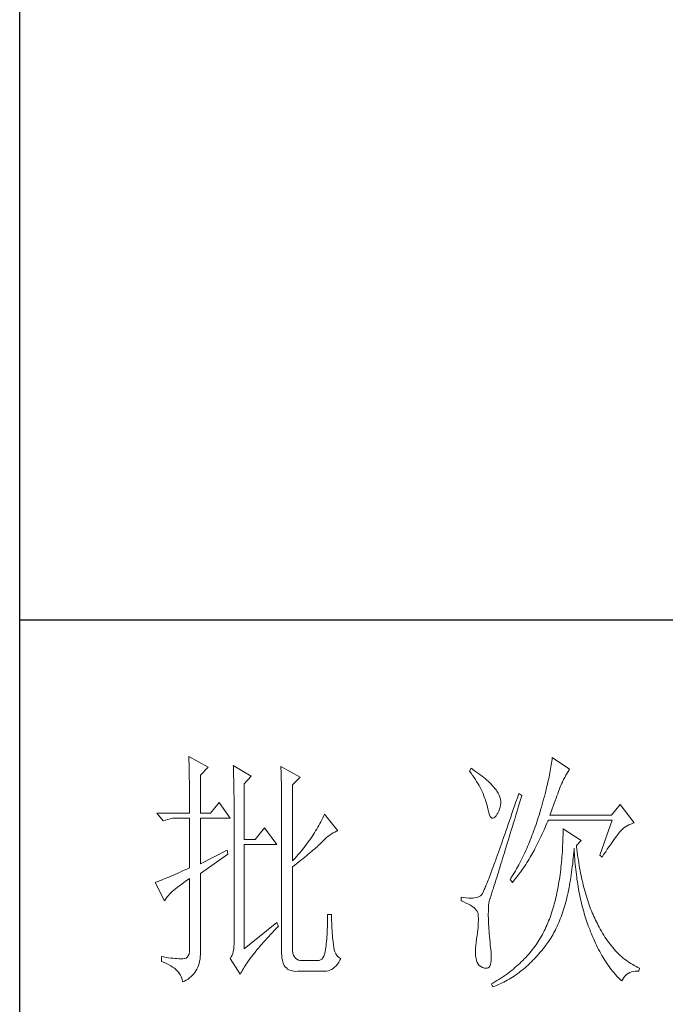
# Model space of a CAD drawing. Units: inches. Extents: x 6998 to 11074, y 23468 to 26321.
# Drawn here: x 10696 to 10824, y 25086 to 25281 of the extents above; entities that cross this region are included whole.
import ezdxf

# ---------------------------------------------------------------- set-up
doc = ezdxf.new("R2010")
doc.units = ezdxf.units.IN
doc.header["$LTSCALE"] = 0.3
doc.header["$MEASUREMENT"] = 0
doc.layers.add('轮廓线', color=7, linetype='Continuous', lineweight=25)

# ---------------------------------------------------------------- blocks, each defined once
blk = doc.blocks.new('文字')
at = {"layer": '轮廓线', "color": 7, "lineweight": 0}
for p, q in [((3753.76, 1676.59), (3753.77, 1676.17)), ((3757.65, 1674.45), (3753.76, 1676.59)), ((3753.77, 1676.17), (3753.78, 1675.74)), ((3826.17, 1676.04), (3826.12, 1675.68)), ((3826.21, 1676.39), (3826.17, 1676.04)), ((3829.63, 1674.06), (3826.21, 1676.39)), ((3753.78, 1675.74), (3753.8, 1675.31)), ((3753.8, 1675.31), (3753.81, 1674.88)), ((3753.81, 1674.88), (3753.82, 1674.43)), ((3753.82, 1674.43), (3753.83, 1673.98)), ((3756.09, 1672.89), (3757.65, 1674.45)), ((3762.62, 1674.84), (3762.64, 1674.39)), ((3766.2, 1672.7), (3762.62, 1674.84)), ((3762.64, 1674.39), (3762.65, 1673.93)), ((3772.1, 1674.64), (3772.13, 1674.16)), ((3775.99, 1672.5), (3772.1, 1674.64)), ((3772.13, 1674.16), (3772.15, 1673.68)), ((3810.04, 1674.25), (3809.73, 1673.67)), ((3810.34, 1674.05), (3810.04, 1674.25)), ((3810.74, 1673.78), (3810.34, 1674.05)), ((3825.89, 1674.15), (3825.81, 1673.75)), ((3825.95, 1674.55), (3825.89, 1674.15)), ((3826.01, 1674.94), (3825.95, 1674.55)), ((3826.07, 1675.31), (3826.01, 1674.94)), ((3826.12, 1675.68), (3826.07, 1675.31)), ((3829.56, 1673.95), (3829.63, 1674.06)), ((3753.83, 1673.98), (3753.84, 1673.53)), ((3753.84, 1673.53), (3753.85, 1673.07)), ((3753.85, 1673.07), (3753.86, 1672.61)), ((3753.86, 1672.61), (3753.86, 1672.14)), ((3753.86, 1672.14), (3753.87, 1671.66)), ((3756.09, 1665.31), (3756.09, 1672.89)), ((3762.65, 1673.93), (3762.67, 1673.48)), ((3762.67, 1673.48), (3762.69, 1673.01)), ((3762.69, 1673.01), (3762.7, 1672.54)), ((3762.7, 1672.54), (3762.71, 1672.07)), ((3762.71, 1672.07), (3762.72, 1671.6)), ((3764.8, 1671.14), (3766.2, 1672.7)), ((3772.15, 1673.68), (3772.16, 1673.19)), ((3772.16, 1673.19), (3772.18, 1672.71)), ((3772.18, 1672.71), (3772.23, 1670.78)), ((3774.44, 1670.95), (3775.99, 1672.5)), ((3809.73, 1673.67), (3810.04, 1673.26)), ((3810.04, 1673.26), (3810.33, 1672.85)), ((3810.33, 1672.85), (3810.61, 1672.43)), ((3810.61, 1672.43), (3810.88, 1672.03)), ((3811.13, 1673.51), (3810.74, 1673.78)), ((3811.51, 1673.24), (3811.13, 1673.51)), ((3811.87, 1672.97), (3811.51, 1673.24)), ((3812.21, 1672.7), (3811.87, 1672.97)), ((3812.55, 1672.42), (3812.21, 1672.7)), ((3812.88, 1672.15), (3812.55, 1672.42)), ((3813.19, 1671.88), (3812.88, 1672.15)), ((3825.56, 1672.47), (3825.46, 1672.02)), ((3825.65, 1672.91), (3825.56, 1672.47)), ((3825.73, 1673.33), (3825.65, 1672.91)), ((3825.81, 1673.75), (3825.73, 1673.33)), ((3828.47, 1672.01), (3828.71, 1672.45)), ((3828.71, 1672.45), (3828.93, 1672.87)), ((3828.93, 1672.87), (3829.15, 1673.26)), ((3829.15, 1673.26), (3829.36, 1673.61)), ((3829.36, 1673.61), (3829.56, 1673.95)), ((3753.87, 1671.66), (3753.88, 1671.18)), ((3753.88, 1671.18), (3753.88, 1670.69)), ((3753.88, 1670.69), (3753.89, 1670.2)), ((3753.89, 1670.2), (3753.89, 1669.7)), ((3762.72, 1671.6), (3762.74, 1671.12)), ((3762.74, 1671.12), (3762.74, 1670.63)), ((3762.74, 1670.63), (3762.75, 1670.15)), ((3762.75, 1670.15), (3762.76, 1669.65)), ((3764.8, 1660.06), (3764.8, 1671.14)), ((3772.23, 1670.78), (3772.24, 1670.3)), ((3772.24, 1670.3), (3772.25, 1669.81)), ((3774.44, 1655.78), (3774.44, 1670.95)), ((3810.88, 1672.03), (3811.14, 1671.62)), ((3811.14, 1671.62), (3811.38, 1671.21)), ((3811.38, 1671.21), (3811.61, 1670.81)), ((3811.61, 1670.81), (3811.83, 1670.4)), ((3811.83, 1670.4), (3812.04, 1670)), ((3813.49, 1671.61), (3813.19, 1671.88)), ((3813.77, 1671.34), (3813.49, 1671.61)), ((3814.05, 1671.06), (3813.77, 1671.34)), ((3814.31, 1670.79), (3814.05, 1671.06)), ((3814.56, 1670.52), (3814.31, 1670.79)), ((3814.79, 1670.25), (3814.56, 1670.52)), ((3815.01, 1669.98), (3814.79, 1670.25)), ((3825.02, 1670.15), (3824.9, 1669.66)), ((3825.14, 1670.63), (3825.02, 1670.15)), ((3825.25, 1671.11), (3825.14, 1670.63)), ((3825.36, 1671.57), (3825.25, 1671.11)), ((3825.46, 1672.02), (3825.36, 1671.57)), ((3827.6, 1669.99), (3827.74, 1670.35)), ((3827.74, 1670.35), (3827.87, 1670.68)), ((3827.87, 1670.68), (3827.99, 1670.98)), ((3827.99, 1670.98), (3828.11, 1671.26)), ((3828.11, 1671.26), (3828.22, 1671.5)), ((3828.22, 1671.5), (3828.23, 1671.53)), ((3828.23, 1671.53), (3828.47, 1672.01)), ((3753.89, 1669.7), (3753.9, 1669.19)), ((3753.9, 1669.19), (3753.9, 1668.68)), ((3753.9, 1668.68), (3753.91, 1668.17)), ((3753.91, 1668.17), (3753.91, 1667.64)), ((3762.76, 1669.65), (3762.76, 1669.16)), ((3762.76, 1669.16), (3762.77, 1668.66)), ((3762.77, 1668.66), (3762.77, 1668.15)), ((3762.77, 1668.15), (3762.77, 1667.64)), ((3772.25, 1669.81), (3772.25, 1669.33)), ((3772.25, 1669.33), (3772.26, 1668.36)), ((3772.26, 1668.36), (3772.26, 1667.88)), ((3812.04, 1670), (3812.23, 1669.6)), ((3812.23, 1669.6), (3812.41, 1669.2)), ((3812.41, 1669.2), (3812.58, 1668.8)), ((3812.58, 1668.8), (3812.73, 1668.4)), ((3812.73, 1668.4), (3812.87, 1668)), ((3815.19, 1669.73), (3815.01, 1669.98)), ((3815.43, 1669.33), (3815.19, 1669.73)), ((3815.63, 1668.93), (3815.43, 1669.33)), ((3815.78, 1668.52), (3815.63, 1668.93)), ((3815.88, 1668.12), (3815.78, 1668.52)), ((3819.25, 1668.38), (3818.97, 1667.57)), ((3819.53, 1669.2), (3819.25, 1668.38)), ((3820.15, 1668.81), (3819.53, 1669.2)), ((3819.7, 1667.34), (3819.95, 1668.19)), ((3819.95, 1668.19), (3820.15, 1668.81)), ((3824.63, 1668.65), (3824.49, 1668.13)), ((3824.77, 1669.16), (3824.63, 1668.65)), ((3824.9, 1669.66), (3824.77, 1669.16)), ((3826.77, 1667.8), (3826.96, 1668.29)), ((3826.96, 1668.29), (3827.13, 1668.76)), ((3827.13, 1668.76), (3827.29, 1669.19)), ((3827.29, 1669.19), (3827.45, 1669.61)), ((3827.45, 1669.61), (3827.6, 1669.99)), ((3753.91, 1667.64), (3753.91, 1667.12)), ((3753.91, 1667.12), (3753.91, 1666.58)), ((3753.91, 1666.58), (3753.91, 1665.31)), ((3759.82, 1667.45), (3758.11, 1665.31)), ((3762, 1664.34), (3759.82, 1667.45)), ((3762.77, 1667.64), (3762.78, 1667.12)), ((3762.78, 1667.12), (3762.78, 1640.42)), ((3772.26, 1667.88), (3772.26, 1667.64)), ((3772.26, 1667.64), (3772.26, 1637.9)), ((3812.87, 1668), (3813, 1667.61)), ((3813, 1667.61), (3813.12, 1667.21)), ((3813.12, 1667.21), (3813.22, 1666.82)), ((3813.22, 1666.82), (3813.31, 1666.48)), ((3813.31, 1666.48), (3813.42, 1665.88)), ((3815.72, 1666.11), (3815.84, 1666.52)), ((3815.84, 1666.52), (3815.92, 1666.92)), ((3815.94, 1667.72), (3815.88, 1668.12)), ((3815.92, 1666.92), (3815.96, 1667.32)), ((3815.96, 1667.32), (3815.94, 1667.72)), ((3818.7, 1666.78), (3818.44, 1666.01)), ((3818.97, 1667.57), (3818.7, 1666.78)), ((3819.2, 1665.7), (3819.44, 1666.51)), ((3819.44, 1666.51), (3819.7, 1667.34)), ((3824.04, 1666.51), (3823.87, 1665.95)), ((3824.2, 1667.06), (3824.04, 1666.51)), ((3824.35, 1667.6), (3824.2, 1667.06)), ((3824.49, 1668.13), (3824.35, 1667.6)), ((3826.18, 1666.15), (3826.38, 1666.73)), ((3826.38, 1666.73), (3826.58, 1667.28)), ((3826.58, 1667.28), (3826.77, 1667.8)), ((3839.74, 1667.06), (3838.03, 1664.92)), ((3842.53, 1663.37), (3839.74, 1667.06)), ((3753.91, 1665.31), (3747.38, 1665.31)), ((3747.38, 1665.31), (3748.63, 1663.76)), ((3748.63, 1663.76), (3750.49, 1664.34)), ((3750.49, 1664.34), (3753.91, 1664.34)), ((3753.91, 1664.34), (3753.91, 1654.42)), ((3758.11, 1665.31), (3756.09, 1665.31)), ((3756.09, 1655.2), (3756.09, 1664.34)), ((3756.09, 1664.34), (3762, 1664.34)), ((3780.46, 1664.36), (3780.28, 1663.99)), ((3780.64, 1664.74), (3780.46, 1664.36)), ((3780.81, 1665.12), (3780.64, 1664.74)), ((3783.46, 1661.81), (3780.81, 1665.12)), ((3813.42, 1665.88), (3813.55, 1665.37)), ((3813.55, 1665.37), (3813.69, 1664.96)), ((3813.69, 1664.96), (3813.84, 1664.65)), ((3813.84, 1664.65), (3814, 1664.43)), ((3814, 1664.43), (3814.18, 1664.31)), ((3814.18, 1664.31), (3814.37, 1664.29)), ((3814.37, 1664.29), (3814.57, 1664.36)), ((3814.57, 1664.36), (3814.78, 1664.53)), ((3814.78, 1664.53), (3815, 1664.79)), ((3815, 1664.79), (3815.24, 1665.15)), ((3815.24, 1665.15), (3815.33, 1665.31)), ((3815.33, 1665.31), (3815.54, 1665.71)), ((3815.54, 1665.71), (3815.72, 1666.11)), ((3817.93, 1664.52), (3817.68, 1663.8)), ((3818.18, 1665.26), (3817.93, 1664.52)), ((3818.44, 1666.01), (3818.18, 1665.26)), ((3818.72, 1664.14), (3818.95, 1664.91)), ((3818.95, 1664.91), (3819.2, 1665.7)), ((3823.42, 1664.46), (3823.28, 1663.99)), ((3823.57, 1664.92), (3823.42, 1664.46)), ((3823.71, 1665.38), (3823.57, 1664.92)), ((3823.87, 1665.95), (3823.71, 1665.38)), ((3825.74, 1664.92), (3825.97, 1665.55)), ((3838.03, 1664.92), (3825.74, 1664.92)), ((3825.97, 1665.55), (3826.18, 1666.15)), ((3768.84, 1662.4), (3766.97, 1660.06)), ((3771.33, 1659.09), (3768.84, 1662.4)), ((3779.47, 1662.49), (3779.26, 1662.12)), ((3779.68, 1662.87), (3779.47, 1662.49)), ((3779.89, 1663.24), (3779.68, 1662.87)), ((3780.08, 1663.61), (3779.89, 1663.24)), ((3780.28, 1663.99), (3780.08, 1663.61)), ((3817.2, 1662.4), (3816.97, 1661.74)), ((3817.44, 1663.09), (3817.2, 1662.4)), ((3817.68, 1663.8), (3817.44, 1663.09)), ((3818.04, 1661.93), (3818.26, 1662.65)), ((3818.26, 1662.65), (3818.49, 1663.39)), ((3818.49, 1663.39), (3818.72, 1664.14)), ((3822.82, 1662.62), (3822.66, 1662.17)), ((3822.98, 1663.07), (3822.82, 1662.62)), ((3823.13, 1663.53), (3822.98, 1663.07)), ((3823.28, 1663.99), (3823.13, 1663.53)), ((3824.58, 1662.02), (3824.77, 1662.44)), ((3824.77, 1662.44), (3824.96, 1662.87)), ((3824.96, 1662.87), (3825.15, 1663.29)), ((3825.15, 1663.29), (3825.33, 1663.72)), ((3825.33, 1663.72), (3825.43, 1663.95)), ((3825.43, 1663.95), (3838.18, 1663.95)), ((3838.18, 1663.95), (3835.69, 1656.95)), ((3840.18, 1662.1), (3840.49, 1662.36)), ((3840.49, 1662.36), (3840.81, 1662.6)), ((3840.81, 1662.6), (3841.14, 1662.81)), ((3841.14, 1662.81), (3841.5, 1662.99)), ((3841.5, 1662.99), (3841.86, 1663.15)), ((3841.86, 1663.15), (3842.25, 1663.29)), ((3842.25, 1663.29), (3842.53, 1663.37)), ((3778.33, 1660.65), (3778.09, 1660.29)), ((3778.58, 1661.02), (3778.33, 1660.65)), ((3778.81, 1661.39), (3778.58, 1661.02)), ((3779.04, 1661.76), (3778.81, 1661.39)), ((3779.26, 1662.12), (3779.04, 1661.76)), ((3780.88, 1660.14), (3781.22, 1660.43)), ((3781.22, 1660.43), (3781.55, 1660.7)), ((3781.55, 1660.7), (3781.88, 1660.95)), ((3781.88, 1660.95), (3782.21, 1661.18)), ((3782.21, 1661.18), (3782.54, 1661.38)), ((3782.54, 1661.38), (3782.86, 1661.55)), ((3782.86, 1661.55), (3783.18, 1661.7)), ((3783.18, 1661.7), (3783.46, 1661.81)), ((3816.51, 1660.45), (3816.3, 1659.83)), ((3816.74, 1661.08), (3816.51, 1660.45)), ((3816.97, 1661.74), (3816.74, 1661.08)), ((3817.41, 1659.89), (3817.62, 1660.55)), ((3817.62, 1660.55), (3817.83, 1661.23)), ((3817.83, 1661.23), (3818.04, 1661.93)), ((3822, 1660.4), (3821.83, 1659.96)), ((3822.17, 1660.84), (3822, 1660.4)), ((3822.34, 1661.28), (3822.17, 1660.84)), ((3822.5, 1661.72), (3822.34, 1661.28)), ((3822.66, 1662.17), (3822.5, 1661.72)), ((3823.6, 1659.94), (3823.8, 1660.35)), ((3823.8, 1660.35), (3824, 1660.76)), ((3824, 1660.76), (3824.2, 1661.18)), ((3824.2, 1661.18), (3824.39, 1661.6)), ((3824.39, 1661.6), (3824.58, 1662.02)), ((3828.35, 1660.46), (3828.33, 1659.89)), ((3828.36, 1661.03), (3828.35, 1660.46)), ((3828.38, 1661.61), (3828.36, 1661.03)), ((3828.39, 1662.2), (3828.38, 1661.61)), ((3831.96, 1659.87), (3828.39, 1662.2)), ((3838.59, 1660.17), (3838.83, 1660.49)), ((3838.83, 1660.49), (3839.06, 1660.79)), ((3839.06, 1660.79), (3839.27, 1661.07)), ((3839.27, 1661.07), (3839.46, 1661.31)), ((3839.46, 1661.31), (3839.64, 1661.53)), ((3839.64, 1661.53), (3839.81, 1661.72)), ((3839.81, 1661.72), (3839.89, 1661.81)), ((3839.89, 1661.81), (3840.18, 1662.1)), ((3766.97, 1660.06), (3764.8, 1660.06)), ((3764.8, 1638.29), (3764.8, 1659.09)), ((3764.8, 1659.09), (3771.33, 1659.09)), ((3776.76, 1658.49), (3776.48, 1658.13)), ((3777.04, 1658.85), (3776.76, 1658.49)), ((3777.31, 1659.21), (3777.04, 1658.85)), ((3777.57, 1659.57), (3777.31, 1659.21)), ((3777.84, 1659.93), (3777.57, 1659.57)), ((3778.09, 1660.29), (3777.84, 1659.93)), ((3778.79, 1658.16), (3779.06, 1658.4)), ((3779.06, 1658.4), (3779.32, 1658.63)), ((3779.32, 1658.63), (3779.56, 1658.86)), ((3779.56, 1658.86), (3779.78, 1659.07)), ((3779.78, 1659.07), (3780, 1659.28)), ((3780, 1659.28), (3780.19, 1659.48)), ((3780.19, 1659.48), (3780.54, 1659.82)), ((3780.54, 1659.82), (3780.88, 1660.14)), ((3815.88, 1658.64), (3815.68, 1658.08)), ((3816.09, 1659.23), (3815.88, 1658.64)), ((3816.3, 1659.83), (3816.09, 1659.23)), ((3816.84, 1658.01), (3817.03, 1658.62)), ((3817.03, 1658.62), (3817.22, 1659.25)), ((3817.22, 1659.25), (3817.41, 1659.89)), ((3821.29, 1658.68), (3821.11, 1658.26)), ((3821.47, 1659.1), (3821.29, 1658.68)), ((3821.65, 1659.53), (3821.47, 1659.1)), ((3821.83, 1659.96), (3821.65, 1659.53)), ((3822.79, 1658.31), (3823, 1658.71)), ((3823, 1658.71), (3823.2, 1659.12)), ((3823.2, 1659.12), (3823.6, 1659.94)), ((3828.28, 1658.77), (3828.25, 1658.22)), ((3828.31, 1659.32), (3828.28, 1658.77)), ((3828.33, 1659.89), (3828.31, 1659.32)), ((3831.03, 1658.89), (3831.96, 1659.87)), ((3831.06, 1658.63), (3831.03, 1658.89)), ((3831.12, 1658.08), (3831.06, 1658.63)), ((3837.18, 1658.12), (3837.49, 1658.58)), ((3837.49, 1658.58), (3837.79, 1659.02)), ((3837.79, 1659.02), (3838.07, 1659.43)), ((3838.07, 1659.43), (3838.34, 1659.81)), ((3838.34, 1659.81), (3838.59, 1660.17)), ((3761.38, 1657.92), (3756.09, 1655.2)), ((3756.09, 1653.26), (3761.53, 1657.14)), ((3761.53, 1657.14), (3761.38, 1657.92)), ((3775.29, 1656.72), (3774.97, 1656.36)), ((3775.59, 1657.07), (3775.29, 1656.72)), ((3775.9, 1657.42), (3775.59, 1657.07)), ((3776.19, 1657.78), (3775.9, 1657.42)), ((3776.48, 1658.13), (3776.19, 1657.78)), ((3776.51, 1656.24), (3776.88, 1656.54)), ((3776.88, 1656.54), (3777.23, 1656.83)), ((3777.23, 1656.83), (3777.57, 1657.11)), ((3777.57, 1657.11), (3777.9, 1657.39)), ((3777.9, 1657.39), (3778.21, 1657.66)), ((3778.21, 1657.66), (3778.51, 1657.91)), ((3778.51, 1657.91), (3778.79, 1658.16)), ((3815.11, 1656.48), (3814.93, 1655.98)), ((3815.29, 1656.99), (3815.11, 1656.48)), ((3815.49, 1657.53), (3815.29, 1656.99)), ((3815.68, 1658.08), (3815.49, 1657.53)), ((3816.31, 1656.3), (3816.48, 1656.85)), ((3816.48, 1656.85), (3816.66, 1657.42)), ((3816.66, 1657.42), (3816.84, 1658.01)), ((3820.33, 1656.61), (3820.13, 1656.2)), ((3820.53, 1657.02), (3820.33, 1656.61)), ((3820.73, 1657.43), (3820.53, 1657.02)), ((3820.92, 1657.84), (3820.73, 1657.43)), ((3821.11, 1658.26), (3820.92, 1657.84)), ((3821.61, 1656.17), (3821.82, 1656.52)), ((3821.82, 1656.52), (3822.03, 1656.87)), ((3822.03, 1656.87), (3822.22, 1657.21)), ((3822.22, 1657.21), (3822.4, 1657.54)), ((3822.4, 1657.54), (3822.57, 1657.87)), ((3822.57, 1657.87), (3822.73, 1658.19)), ((3822.73, 1658.19), (3822.79, 1658.31)), ((3828.14, 1656.6), (3828.1, 1656.08)), ((3828.18, 1657.14), (3828.14, 1656.6)), ((3828.22, 1657.67), (3828.18, 1657.14)), ((3828.25, 1658.22), (3828.22, 1657.67)), ((3830.4, 1656.32), (3830.45, 1656.9)), ((3830.45, 1656.9), (3830.5, 1657.49)), ((3830.5, 1657.49), (3830.55, 1658.08)), ((3830.55, 1658.08), (3830.56, 1658.31)), ((3830.56, 1658.31), (3830.59, 1657.77)), ((3830.59, 1657.77), (3830.63, 1657.23)), ((3830.63, 1657.23), (3830.66, 1656.69)), ((3830.66, 1656.69), (3830.7, 1656.16)), ((3831.19, 1657.53), (3831.12, 1658.08)), ((3831.26, 1656.99), (3831.19, 1657.53)), ((3831.34, 1656.46), (3831.26, 1656.99)), ((3831.42, 1655.93), (3831.34, 1656.46)), ((3835.69, 1656.95), (3836.16, 1656.56)), ((3836.16, 1656.56), (3836.52, 1657.11)), ((3836.52, 1657.11), (3836.86, 1657.63)), ((3836.86, 1657.63), (3837.18, 1658.12)), ((3753.91, 1654.42), (3753.37, 1654.18)), ((3774.65, 1656.02), (3774.44, 1655.78)), ((3774.44, 1654.62), (3774.88, 1654.96)), ((3774.44, 1638.29), (3774.44, 1654.62)), ((3774.97, 1656.36), (3774.65, 1656.02)), ((3774.88, 1654.96), (3775.31, 1655.29)), ((3775.31, 1655.29), (3775.72, 1655.62)), ((3775.72, 1655.62), (3776.12, 1655.93)), ((3776.12, 1655.93), (3776.51, 1656.24)), ((3814.42, 1654.59), (3814.26, 1654.15)), ((3814.58, 1655.03), (3814.42, 1654.59)), ((3814.75, 1655.5), (3814.58, 1655.03)), ((3814.93, 1655.98), (3814.75, 1655.5)), ((3815.68, 1654.27), (3815.83, 1654.75)), ((3815.83, 1654.75), (3815.98, 1655.24)), ((3815.98, 1655.24), (3816.14, 1655.76)), ((3816.14, 1655.76), (3816.31, 1656.3)), ((3819.52, 1655.01), (3819.09, 1654.23)), ((3819.73, 1655.4), (3819.52, 1655.01)), ((3819.93, 1655.8), (3819.73, 1655.4)), ((3820.13, 1656.2), (3819.93, 1655.8)), ((3820.4, 1654.33), (3820.66, 1654.71)), ((3820.66, 1654.71), (3820.92, 1655.08)), ((3820.92, 1655.08), (3821.16, 1655.45)), ((3821.16, 1655.45), (3821.39, 1655.81)), ((3821.39, 1655.81), (3821.61, 1656.17)), ((3827.95, 1654.54), (3827.89, 1654.03)), ((3828, 1655.04), (3827.95, 1654.54)), ((3828.05, 1655.56), (3828, 1655.04)), ((3828.1, 1656.08), (3828.05, 1655.56)), ((3830.14, 1654.08), (3830.21, 1654.63)), ((3830.21, 1654.63), (3830.28, 1655.19)), ((3830.28, 1655.19), (3830.34, 1655.75)), ((3830.34, 1655.75), (3830.4, 1656.32)), ((3830.7, 1656.16), (3830.74, 1655.63)), ((3830.74, 1655.63), (3830.79, 1655.11)), ((3830.79, 1655.11), (3830.84, 1654.6)), ((3830.84, 1654.6), (3830.89, 1654.09)), ((3831.5, 1655.41), (3831.42, 1655.93)), ((3831.58, 1654.89), (3831.5, 1655.41)), ((3831.67, 1654.38), (3831.58, 1654.89)), ((3749.77, 1652.58), (3749.41, 1652.43)), ((3750.15, 1652.75), (3749.77, 1652.58)), ((3750.55, 1652.92), (3750.15, 1652.75)), ((3750.97, 1653.1), (3750.55, 1652.92)), ((3751.42, 1653.3), (3750.97, 1653.1)), ((3751.88, 1653.5), (3751.42, 1653.3)), ((3752.36, 1653.72), (3751.88, 1653.5)), ((3752.86, 1653.94), (3752.36, 1653.72)), ((3753.37, 1654.18), (3752.86, 1653.94)), ((3756.09, 1638.09), (3756.09, 1653.26)), ((3813.67, 1652.6), (3813.54, 1652.25)), ((3813.81, 1652.96), (3813.67, 1652.6)), ((3813.95, 1653.34), (3813.81, 1652.96)), ((3814.11, 1653.74), (3813.95, 1653.34)), ((3814.26, 1654.15), (3814.11, 1653.74)), ((3815.02, 1652.14), (3815.14, 1652.52)), ((3815.14, 1652.52), (3815.27, 1652.93)), ((3815.27, 1652.93), (3815.4, 1653.36)), ((3815.4, 1653.36), (3815.54, 1653.8)), ((3815.54, 1653.8), (3815.68, 1654.27)), ((3818.43, 1653.09), (3817.97, 1652.34)), ((3818.65, 1653.47), (3818.43, 1653.09)), ((3818.87, 1653.85), (3818.65, 1653.47)), ((3819.09, 1654.23), (3818.87, 1653.85)), ((3818.94, 1652.34), (3819.25, 1652.75)), ((3819.25, 1652.75), (3819.55, 1653.15)), ((3819.55, 1653.15), (3819.85, 1653.55)), ((3819.85, 1653.55), (3820.13, 1653.94)), ((3820.13, 1653.94), (3820.4, 1654.33)), ((3827.7, 1652.57), (3827.63, 1652.09)), ((3827.76, 1653.05), (3827.7, 1652.57)), ((3827.83, 1653.54), (3827.76, 1653.05)), ((3827.89, 1654.03), (3827.83, 1653.54)), ((3829.83, 1651.96), (3829.91, 1652.48)), ((3829.91, 1652.48), (3829.99, 1653)), ((3829.99, 1653), (3830.07, 1653.54)), ((3830.07, 1653.54), (3830.14, 1654.08)), ((3830.89, 1654.09), (3830.95, 1653.58)), ((3830.95, 1653.58), (3831.01, 1653.08)), ((3831.01, 1653.08), (3831.08, 1652.58)), ((3831.08, 1652.58), (3831.14, 1652.09)), ((3831.77, 1653.88), (3831.67, 1654.38)), ((3831.86, 1653.38), (3831.77, 1653.88)), ((3831.96, 1652.89), (3831.86, 1653.38)), ((3832.06, 1652.4), (3831.96, 1652.89)), ((3747.21, 1651.55), (3747.07, 1651.51)), ((3747.07, 1651.51), (3748.94, 1647.81)), ((3747.41, 1651.63), (3747.21, 1651.55)), ((3747.64, 1651.71), (3747.41, 1651.63)), ((3747.89, 1651.81), (3747.64, 1651.71)), ((3748.15, 1651.91), (3747.89, 1651.81)), ((3748.43, 1652.03), (3748.15, 1651.91)), ((3748.74, 1652.15), (3748.43, 1652.03)), ((3749.06, 1652.28), (3748.74, 1652.15)), ((3749.41, 1652.43), (3749.06, 1652.28)), ((3751.13, 1650.25), (3751.5, 1650.55)), ((3751.5, 1650.55), (3751.91, 1650.86)), ((3751.91, 1650.86), (3752.34, 1651.18)), ((3752.34, 1651.18), (3752.8, 1651.51)), ((3752.8, 1651.51), (3753.29, 1651.86)), ((3753.29, 1651.86), (3753.81, 1652.21)), ((3753.81, 1652.21), (3753.91, 1652.28)), ((3753.91, 1652.28), (3753.91, 1638.29)), ((3812.85, 1650.54), (3812.75, 1650.31)), ((3812.95, 1650.78), (3812.85, 1650.54)), ((3813.06, 1651.04), (3812.95, 1650.78)), ((3813.17, 1651.32), (3813.06, 1651.04)), ((3813.29, 1651.62), (3813.17, 1651.32)), ((3813.41, 1651.93), (3813.29, 1651.62)), ((3813.54, 1652.25), (3813.41, 1651.93)), ((3814.5, 1650.46), (3814.59, 1650.76)), ((3814.59, 1650.76), (3814.69, 1651.08)), ((3814.69, 1651.08), (3814.8, 1651.41)), ((3814.8, 1651.41), (3814.91, 1651.77)), ((3814.91, 1651.77), (3815.02, 1652.14)), ((3817.97, 1652.34), (3817.82, 1652.09)), ((3817.82, 1652.09), (3818.28, 1651.51)), ((3818.28, 1651.51), (3818.62, 1651.93)), ((3818.62, 1651.93), (3818.94, 1652.34)), ((3827.39, 1650.69), (3827.31, 1650.24)), ((3827.47, 1651.15), (3827.39, 1650.69)), ((3827.55, 1651.62), (3827.47, 1651.15)), ((3827.63, 1652.09), (3827.55, 1651.62)), ((3829.55, 1650.44), (3829.65, 1650.94)), ((3829.65, 1650.94), (3829.74, 1651.45)), ((3829.74, 1651.45), (3829.83, 1651.96)), ((3831.14, 1652.09), (3831.21, 1651.6)), ((3831.21, 1651.6), (3831.29, 1651.12)), ((3831.29, 1651.12), (3831.37, 1650.64)), ((3831.37, 1650.64), (3831.45, 1650.17)), ((3832.17, 1651.93), (3832.06, 1652.4)), ((3832.28, 1651.45), (3832.17, 1651.93)), ((3832.39, 1650.98), (3832.28, 1651.45)), ((3832.51, 1650.52), (3832.39, 1650.98)), ((3832.63, 1650.07), (3832.51, 1650.52)), ((3749.3, 1648.43), (3749.47, 1648.66)), ((3749.47, 1648.66), (3749.68, 1648.9)), ((3749.68, 1648.9), (3749.91, 1649.15)), ((3749.91, 1649.15), (3750.17, 1649.41)), ((3750.17, 1649.41), (3750.46, 1649.68)), ((3750.46, 1649.68), (3750.78, 1649.96)), ((3750.78, 1649.96), (3751.13, 1650.25)), ((3808.02, 1648.59), (3808.02, 1647.81)), ((3808.03, 1648.59), (3808.02, 1648.59)), ((3808.58, 1648.49), (3808.03, 1648.59)), ((3811.39, 1648.56), (3811.1, 1648.48)), ((3811.65, 1648.68), (3811.39, 1648.56)), ((3811.88, 1648.81), (3811.65, 1648.68)), ((3812.06, 1648.98), (3811.88, 1648.81)), ((3812.07, 1648.99), (3812.06, 1648.98)), ((3812.12, 1649.05), (3812.07, 1648.99)), ((3812.17, 1649.12), (3812.12, 1649.05)), ((3812.22, 1649.21), (3812.17, 1649.12)), ((3812.28, 1649.32), (3812.22, 1649.21)), ((3812.35, 1649.44), (3812.28, 1649.32)), ((3812.42, 1649.58), (3812.35, 1649.44)), ((3812.5, 1649.74), (3812.42, 1649.58)), ((3812.57, 1649.91), (3812.5, 1649.74)), ((3812.66, 1650.11), (3812.57, 1649.91)), ((3812.75, 1650.31), (3812.66, 1650.11)), ((3813.87, 1648.48), (3813.91, 1648.6)), ((3813.91, 1648.6), (3813.95, 1648.73)), ((3813.95, 1648.73), (3814, 1648.89)), ((3814, 1648.89), (3814.06, 1649.06)), ((3814.06, 1649.06), (3814.12, 1649.24)), ((3814.12, 1649.24), (3814.18, 1649.45)), ((3814.18, 1649.45), (3814.26, 1649.68)), ((3814.26, 1649.68), (3814.33, 1649.92)), ((3814.33, 1649.92), (3814.41, 1650.18)), ((3814.41, 1650.18), (3814.5, 1650.46)), ((3827.03, 1648.91), (3826.94, 1648.49)), ((3827.13, 1649.35), (3827.03, 1648.91)), ((3827.22, 1649.79), (3827.13, 1649.35)), ((3827.31, 1650.24), (3827.22, 1649.79)), ((3829.02, 1648.07), (3829.13, 1648.53)), ((3829.13, 1648.53), (3829.24, 1649)), ((3829.24, 1649), (3829.35, 1649.47)), ((3829.35, 1649.47), (3829.45, 1649.95)), ((3829.45, 1649.95), (3829.55, 1650.44)), ((3831.45, 1650.17), (3831.54, 1649.7)), ((3831.54, 1649.7), (3831.63, 1649.24)), ((3831.63, 1649.24), (3831.72, 1648.78)), ((3831.72, 1648.78), (3831.82, 1648.32)), ((3832.75, 1649.62), (3832.63, 1650.07)), ((3832.88, 1649.18), (3832.75, 1649.62)), ((3833.01, 1648.75), (3832.88, 1649.18)), ((3833.14, 1648.32), (3833.01, 1648.75)), ((3748.94, 1647.81), (3749.03, 1648.01)), ((3749.03, 1648.01), (3749.15, 1648.22)), ((3749.15, 1648.22), (3749.3, 1648.43)), ((3808.02, 1647.81), (3808.56, 1647.61)), ((3808.56, 1647.61), (3809.06, 1647.39)), ((3809.08, 1648.43), (3808.58, 1648.49)), ((3809.06, 1647.39), (3809.51, 1647.18)), ((3809.56, 1648.39), (3809.08, 1648.43)), ((3809.51, 1647.18), (3809.91, 1646.95)), ((3810, 1648.37), (3809.56, 1648.39)), ((3809.91, 1646.95), (3810.27, 1646.73)), ((3810.4, 1648.38), (3810, 1648.37)), ((3810.27, 1646.73), (3810.58, 1646.49)), ((3810.77, 1648.42), (3810.4, 1648.38)), ((3811.1, 1648.48), (3810.77, 1648.42)), ((3813.49, 1646.36), (3813.53, 1646.89)), ((3813.53, 1646.89), (3813.58, 1647.35)), ((3813.58, 1647.35), (3813.64, 1647.74)), ((3813.64, 1647.74), (3813.72, 1648.05)), ((3813.72, 1648.05), (3813.77, 1648.2)), ((3813.77, 1648.2), (3813.79, 1648.24)), ((3813.79, 1648.24), (3813.81, 1648.31)), ((3813.81, 1648.31), (3813.84, 1648.38)), ((3813.84, 1648.38), (3813.87, 1648.48)), ((3826.51, 1646.83), (3826.39, 1646.43)), ((3826.62, 1647.24), (3826.51, 1646.83)), ((3826.73, 1647.65), (3826.62, 1647.24)), ((3826.83, 1648.06), (3826.73, 1647.65)), ((3826.94, 1648.49), (3826.83, 1648.06)), ((3828.52, 1646.3), (3828.65, 1646.73)), ((3828.65, 1646.73), (3828.77, 1647.17)), ((3828.77, 1647.17), (3828.9, 1647.62)), ((3828.9, 1647.62), (3829.02, 1648.07)), ((3831.82, 1648.32), (3831.92, 1647.88)), ((3831.92, 1647.88), (3832.02, 1647.43)), ((3832.02, 1647.43), (3832.13, 1647)), ((3832.13, 1647), (3832.24, 1646.56)), ((3833.28, 1647.89), (3833.14, 1648.32)), ((3833.42, 1647.47), (3833.28, 1647.89)), ((3833.57, 1647.06), (3833.42, 1647.47)), ((3833.71, 1646.66), (3833.57, 1647.06)), ((3833.86, 1646.26), (3833.71, 1646.66)), ((3782.21, 1645.09), (3781.43, 1645.09)), ((3781.43, 1645.09), (3781.43, 1644.58)), ((3782.21, 1644.93), (3782.21, 1645.09)), ((3782.21, 1644.42), (3782.21, 1644.93)), ((3810.58, 1646.49), (3810.84, 1646.25)), ((3810.84, 1646.25), (3811.06, 1646)), ((3811.06, 1646), (3811.22, 1645.75)), ((3811.22, 1645.75), (3811.35, 1645.49)), ((3811.35, 1645.49), (3811.42, 1645.23)), ((3811.42, 1645.23), (3811.44, 1645.09)), ((3811.44, 1645.09), (3811.46, 1644.73)), ((3811.46, 1644.73), (3811.48, 1644.35)), ((3813.46, 1645.09), (3813.47, 1645.76)), ((3813.46, 1644.81), (3813.46, 1645.09)), ((3813.47, 1644.42), (3813.46, 1644.81)), ((3813.47, 1645.76), (3813.49, 1646.36)), ((3825.9, 1644.9), (3825.76, 1644.54)), ((3826.02, 1645.28), (3825.9, 1644.9)), ((3826.15, 1645.66), (3826.02, 1645.28)), ((3826.27, 1646.04), (3826.15, 1645.66)), ((3826.39, 1646.43), (3826.27, 1646.04)), ((3827.81, 1644.26), (3827.96, 1644.66)), ((3827.96, 1644.66), (3828.11, 1645.06)), ((3828.11, 1645.06), (3828.25, 1645.46)), ((3828.25, 1645.46), (3828.39, 1645.88)), ((3828.39, 1645.88), (3828.52, 1646.3)), ((3832.24, 1646.56), (3832.36, 1646.13)), ((3832.36, 1646.13), (3832.48, 1645.71)), ((3832.48, 1645.71), (3832.6, 1645.29)), ((3832.6, 1645.29), (3832.72, 1644.87)), ((3832.72, 1644.87), (3832.85, 1644.46)), ((3834.02, 1645.87), (3833.86, 1646.26)), ((3834.18, 1645.48), (3834.02, 1645.87)), ((3834.34, 1645.1), (3834.18, 1645.48)), ((3834.5, 1644.73), (3834.34, 1645.1)), ((3834.67, 1644.36), (3834.5, 1644.73)), ((3771.33, 1643.53), (3764.8, 1638.29)), ((3771.2, 1642.31), (3771.6, 1642.72)), ((3771.64, 1642.75), (3771.33, 1643.53)), ((3771.6, 1642.72), (3771.64, 1642.75)), ((3781.4, 1643.08), (3781.39, 1642.59)), ((3781.42, 1643.58), (3781.4, 1643.08)), ((3781.43, 1644.08), (3781.42, 1643.58)), ((3781.43, 1644.58), (3781.43, 1644.08)), ((3782.22, 1643.91), (3782.21, 1644.42)), ((3782.24, 1643.41), (3782.22, 1643.91)), ((3782.25, 1642.92), (3782.24, 1643.41)), ((3782.28, 1642.43), (3782.25, 1642.92)), ((3811.44, 1643.04), (3811.41, 1642.55)), ((3811.47, 1643.5), (3811.44, 1643.04)), ((3811.48, 1643.94), (3811.47, 1643.5)), ((3811.48, 1644.35), (3811.48, 1643.94)), ((3813.48, 1644.02), (3813.47, 1644.42)), ((3813.5, 1643.6), (3813.48, 1644.02)), ((3813.52, 1643.16), (3813.5, 1643.6)), ((3813.54, 1642.7), (3813.52, 1643.16)), ((3813.57, 1642.23), (3813.54, 1642.7)), ((3825.12, 1642.95), (3824.96, 1642.58)), ((3825.2, 1643.12), (3825.12, 1642.95)), ((3825.34, 1643.47), (3825.2, 1643.12)), ((3825.49, 1643.82), (3825.34, 1643.47)), ((3825.63, 1644.17), (3825.49, 1643.82)), ((3825.76, 1644.54), (3825.63, 1644.17)), ((3827.01, 1642.41), (3827.18, 1642.76)), ((3827.18, 1642.76), (3827.34, 1643.13)), ((3827.34, 1643.13), (3827.5, 1643.5)), ((3827.5, 1643.5), (3827.66, 1643.87)), ((3827.66, 1643.87), (3827.81, 1644.26)), ((3832.85, 1644.46), (3832.98, 1644.06)), ((3832.98, 1644.06), (3833.12, 1643.65)), ((3833.12, 1643.65), (3833.26, 1643.26)), ((3833.26, 1643.26), (3833.4, 1642.87)), ((3833.4, 1642.87), (3833.55, 1642.48)), ((3834.85, 1644), (3834.67, 1644.36)), ((3835.02, 1643.64), (3834.85, 1644)), ((3835.2, 1643.29), (3835.02, 1643.64)), ((3835.38, 1642.95), (3835.2, 1643.29)), ((3835.55, 1642.62), (3835.38, 1642.95)), ((3769.33, 1640.33), (3769.68, 1640.71)), ((3769.68, 1640.71), (3770.04, 1641.1)), ((3770.04, 1641.1), (3770.42, 1641.5)), ((3770.42, 1641.5), (3770.8, 1641.9)), ((3770.8, 1641.9), (3771.2, 1642.31)), ((3781.31, 1641.15), (3781.28, 1640.67)), ((3781.34, 1641.62), (3781.31, 1641.15)), ((3781.37, 1642.1), (3781.34, 1641.62)), ((3781.39, 1642.59), (3781.37, 1642.1)), ((3782.31, 1641.95), (3782.28, 1642.43)), ((3782.34, 1641.48), (3782.31, 1641.95)), ((3782.38, 1641.01), (3782.34, 1641.48)), ((3782.42, 1640.55), (3782.38, 1641.01)), ((3811.23, 1640.92), (3811.14, 1640.32)), ((3811.3, 1641.49), (3811.23, 1640.92)), ((3811.36, 1642.03), (3811.3, 1641.49)), ((3811.41, 1642.55), (3811.36, 1642.03)), ((3813.61, 1641.74), (3813.57, 1642.23)), ((3813.65, 1641.24), (3813.61, 1641.74)), ((3813.69, 1640.72), (3813.65, 1641.24)), ((3813.75, 1640.19), (3813.69, 1640.72)), ((3824.04, 1640.79), (3823.84, 1640.44)), ((3824.24, 1641.14), (3824.04, 1640.79)), ((3824.43, 1641.49), (3824.24, 1641.14)), ((3824.61, 1641.85), (3824.43, 1641.49)), ((3824.79, 1642.22), (3824.61, 1641.85)), ((3824.96, 1642.58), (3824.79, 1642.22)), ((3825.92, 1640.43), (3826.11, 1640.74)), ((3826.11, 1640.74), (3826.3, 1641.06)), ((3826.3, 1641.06), (3826.48, 1641.38)), ((3826.48, 1641.38), (3826.66, 1641.72)), ((3826.66, 1641.72), (3826.84, 1642.06)), ((3826.84, 1642.06), (3827.01, 1642.41)), ((3833.55, 1642.48), (3833.67, 1642.17)), ((3833.67, 1642.17), (3833.86, 1641.69)), ((3833.86, 1641.69), (3834.04, 1641.23)), ((3834.04, 1641.23), (3834.23, 1640.76)), ((3834.23, 1640.76), (3834.43, 1640.31)), ((3835.78, 1642.2), (3835.55, 1642.62)), ((3836, 1641.79), (3835.78, 1642.2)), ((3836.23, 1641.38), (3836, 1641.79)), ((3836.47, 1640.99), (3836.23, 1641.38)), ((3836.71, 1640.61), (3836.47, 1640.99)), ((3762.79, 1639.24), (3762.76, 1638.71)), ((3762.78, 1640.42), (3762.8, 1639.81)), ((3762.8, 1639.81), (3762.79, 1639.24)), ((3767.7, 1638.48), (3768.01, 1638.84)), ((3768.01, 1638.84), (3768.32, 1639.2)), ((3768.32, 1639.2), (3768.65, 1639.57)), ((3768.65, 1639.57), (3768.98, 1639.95)), ((3768.98, 1639.95), (3769.33, 1640.33)), ((3781.12, 1638.87), (3781.04, 1638.23)), ((3781.17, 1639.28), (3781.12, 1638.87)), ((3781.21, 1639.74), (3781.17, 1639.28)), ((3781.25, 1640.2), (3781.21, 1639.74)), ((3781.28, 1640.67), (3781.25, 1640.2)), ((3782.47, 1640.09), (3782.42, 1640.55)), ((3782.52, 1639.65), (3782.47, 1640.09)), ((3782.57, 1639.09), (3782.52, 1639.65)), ((3782.65, 1638.56), (3782.57, 1639.09)), ((3810.97, 1638.96), (3810.92, 1638.39)), ((3811.04, 1639.57), (3810.97, 1638.96)), ((3811.13, 1640.23), (3811.04, 1639.57)), ((3811.14, 1640.32), (3811.13, 1640.23)), ((3813.8, 1639.63), (3813.75, 1640.19)), ((3813.86, 1639.06), (3813.8, 1639.63)), ((3813.93, 1638.48), (3813.86, 1639.06)), ((3822.73, 1638.76), (3822.49, 1638.43)), ((3822.97, 1639.08), (3822.73, 1638.76)), ((3823.19, 1639.42), (3822.97, 1639.08)), ((3823.42, 1639.76), (3823.19, 1639.42)), ((3823.63, 1640.09), (3823.42, 1639.76)), ((3823.84, 1640.44), (3823.63, 1640.09)), ((3824.65, 1638.62), (3824.92, 1638.98)), ((3824.92, 1638.98), (3825.12, 1639.26)), ((3825.12, 1639.26), (3825.33, 1639.54)), ((3825.33, 1639.54), (3825.53, 1639.83)), ((3825.53, 1639.83), (3825.73, 1640.12)), ((3825.73, 1640.12), (3825.92, 1640.43)), ((3834.43, 1640.31), (3834.62, 1639.86)), ((3834.62, 1639.86), (3834.82, 1639.43)), ((3834.82, 1639.43), (3835.03, 1638.99)), ((3835.03, 1638.99), (3835.24, 1638.57)), ((3836.96, 1640.24), (3836.71, 1640.61)), ((3837.21, 1639.87), (3836.96, 1640.24)), ((3837.47, 1639.52), (3837.21, 1639.87)), ((3837.73, 1639.17), (3837.47, 1639.52)), ((3838, 1638.84), (3837.73, 1639.17)), ((3838.27, 1638.51), (3838, 1638.84)), ((3753.66, 1636.86), (3753.46, 1636.59)), ((3753.8, 1637.23), (3753.66, 1636.86)), ((3753.89, 1637.71), (3753.8, 1637.23)), ((3753.91, 1638.29), (3753.89, 1637.71)), ((3756.05, 1636.68), (3756.08, 1637.15)), ((3756.08, 1637.15), (3756.1, 1637.64)), ((3756.1, 1637.64), (3756.09, 1638.09)), ((3762.38, 1637), (3762.23, 1636.67)), ((3762.52, 1637.36), (3762.38, 1637)), ((3762.62, 1637.77), (3762.52, 1637.36)), ((3762.71, 1638.22), (3762.62, 1637.77)), ((3762.76, 1638.71), (3762.71, 1638.22)), ((3766.08, 1636.45), (3766.32, 1636.77)), ((3766.32, 1636.77), (3766.58, 1637.11)), ((3766.58, 1637.11), (3766.85, 1637.44)), ((3766.85, 1637.44), (3767.12, 1637.78)), ((3767.12, 1637.78), (3767.41, 1638.13)), ((3767.41, 1638.13), (3767.7, 1638.48)), ((3772.26, 1637.9), (3772.26, 1637.37)), ((3772.26, 1637.37), (3772.28, 1636.88)), ((3772.28, 1636.88), (3772.33, 1636.43)), ((3774.45, 1637.89), (3774.44, 1638.29)), ((3774.52, 1637.42), (3774.45, 1637.89)), ((3774.63, 1637.01), (3774.52, 1637.42)), ((3774.8, 1636.67), (3774.63, 1637.01)), ((3780.65, 1636.8), (3780.47, 1636.47)), ((3780.81, 1637.2), (3780.65, 1636.8)), ((3780.94, 1637.68), (3780.81, 1637.2)), ((3781.04, 1638.23), (3780.94, 1637.68)), ((3782.76, 1638.08), (3782.65, 1638.56)), ((3782.9, 1637.66), (3782.76, 1638.08)), ((3783.07, 1637.29), (3782.9, 1637.66)), ((3783.28, 1636.97), (3783.07, 1637.29)), ((3783.51, 1636.71), (3783.28, 1636.97)), ((3810.92, 1638.39), (3810.9, 1637.87)), ((3810.9, 1637.87), (3810.9, 1637.4)), ((3810.9, 1637.4), (3810.92, 1636.97)), ((3810.92, 1636.97), (3810.96, 1636.6)), ((3813.95, 1638.24), (3813.93, 1638.48)), ((3814.01, 1637.54), (3813.95, 1638.24)), ((3814.04, 1636.92), (3814.01, 1637.54)), ((3814.04, 1636.36), (3814.04, 1636.92)), ((3821.19, 1636.85), (3820.91, 1636.55)), ((3821.47, 1637.16), (3821.19, 1636.85)), ((3821.73, 1637.47), (3821.47, 1637.16)), ((3821.99, 1637.79), (3821.73, 1637.47)), ((3822.24, 1638.11), (3821.99, 1637.79)), ((3822.49, 1638.43), (3822.24, 1638.11)), ((3822.96, 1636.6), (3823.25, 1636.92)), ((3823.25, 1636.92), (3823.53, 1637.25)), ((3823.53, 1637.25), (3823.82, 1637.58)), ((3823.82, 1637.58), (3824.1, 1637.92)), ((3824.1, 1637.92), (3824.37, 1638.27)), ((3824.37, 1638.27), (3824.65, 1638.62)), ((3835.24, 1638.57), (3835.45, 1638.16)), ((3835.45, 1638.16), (3835.67, 1637.75)), ((3835.67, 1637.75), (3835.89, 1637.35)), ((3835.89, 1637.35), (3836.11, 1636.96)), ((3836.11, 1636.96), (3836.34, 1636.57)), ((3838.54, 1638.19), (3838.27, 1638.51)), ((3838.82, 1637.88), (3838.54, 1638.19)), ((3839.11, 1637.59), (3838.82, 1637.88)), ((3839.4, 1637.3), (3839.11, 1637.59)), ((3839.7, 1637.02), (3839.4, 1637.3)), ((3840, 1636.75), (3839.7, 1637.02)), ((3840.3, 1636.49), (3840, 1636.75)), ((3748.32, 1636.73), (3748.32, 1635.76)), ((3748.73, 1636.66), (3748.32, 1636.73)), ((3748.32, 1635.76), (3748.83, 1635.55)), ((3749.24, 1636.57), (3748.73, 1636.66)), ((3748.83, 1635.55), (3749.3, 1635.34)), ((3749.74, 1636.5), (3749.24, 1636.57)), ((3749.3, 1635.34), (3749.75, 1635.11)), ((3750.19, 1636.43), (3749.74, 1636.5)), ((3749.75, 1635.11), (3750.16, 1634.88)), ((3750.16, 1634.88), (3750.54, 1634.64)), ((3750.63, 1636.38), (3750.19, 1636.43)), ((3751.03, 1636.34), (3750.63, 1636.38)), ((3751.4, 1636.32), (3751.03, 1636.34)), ((3751.75, 1636.3), (3751.4, 1636.32)), ((3752.06, 1636.29), (3751.75, 1636.3)), ((3752.35, 1636.3), (3752.06, 1636.29)), ((3752.6, 1636.31), (3752.35, 1636.3)), ((3752.83, 1636.34), (3752.6, 1636.31)), ((3752.89, 1636.34), (3752.83, 1636.34)), ((3753.2, 1636.41), (3752.89, 1636.34)), ((3753.46, 1636.59), (3753.2, 1636.41)), ((3755.54, 1634.61), (3755.69, 1634.98)), ((3755.69, 1634.98), (3755.81, 1635.38)), ((3755.81, 1635.38), (3755.91, 1635.79)), ((3755.91, 1635.79), (3755.99, 1636.23)), ((3755.99, 1636.23), (3756.05, 1636.68)), ((3762.04, 1636.39), (3762, 1636.34)), ((3762, 1636.34), (3764.02, 1633.23)), ((3762.23, 1636.67), (3762.04, 1636.39)), ((3764.81, 1634.61), (3764.99, 1634.9)), ((3764.99, 1634.9), (3765.19, 1635.2)), ((3765.19, 1635.2), (3765.4, 1635.51)), ((3765.4, 1635.51), (3765.62, 1635.81)), ((3765.62, 1635.81), (3765.84, 1636.13)), ((3765.84, 1636.13), (3766.08, 1636.45)), ((3772.33, 1636.43), (3772.41, 1636.01)), ((3772.41, 1636.01), (3772.51, 1635.63)), ((3772.51, 1635.63), (3772.64, 1635.28)), ((3772.64, 1635.28), (3772.8, 1634.97)), ((3772.8, 1634.97), (3772.99, 1634.69)), ((3775.02, 1636.39), (3774.8, 1636.67)), ((3775.29, 1636.18), (3775.02, 1636.39)), ((3775.61, 1636.03), (3775.29, 1636.18)), ((3775.99, 1635.95), (3775.61, 1636.03)), ((3779.41, 1635.95), (3775.99, 1635.95)), ((3779.49, 1635.94), (3779.41, 1635.95)), ((3779.77, 1635.96), (3779.49, 1635.94)), ((3780.03, 1636.05), (3779.77, 1635.96)), ((3780.26, 1636.22), (3780.03, 1636.05)), ((3780.47, 1636.47), (3780.26, 1636.22)), ((3782.82, 1634.61), (3783.1, 1634.89)), ((3783.1, 1634.89), (3783.37, 1635.22)), ((3783.37, 1635.22), (3783.64, 1635.59)), ((3783.78, 1636.5), (3783.51, 1636.71)), ((3783.64, 1635.59), (3783.89, 1636)), ((3784.08, 1636.34), (3783.78, 1636.5)), ((3783.89, 1636), (3784.08, 1636.34)), ((3810.96, 1636.6), (3811.03, 1636.27)), ((3811.03, 1636.27), (3811.12, 1635.98)), ((3811.12, 1635.98), (3811.13, 1635.95)), ((3811.13, 1635.95), (3811.25, 1635.56)), ((3811.25, 1635.56), (3811.43, 1635.23)), ((3811.43, 1635.23), (3811.67, 1634.95)), ((3811.67, 1634.95), (3811.97, 1634.73)), ((3813.61, 1634.61), (3813.75, 1634.82)), ((3813.75, 1634.82), (3813.87, 1635.1)), ((3813.87, 1635.1), (3813.95, 1635.45)), ((3813.95, 1635.45), (3814.01, 1635.87)), ((3814.01, 1635.87), (3814.04, 1636.36)), ((3819.1, 1634.8), (3818.78, 1634.52)), ((3819.42, 1635.08), (3819.1, 1634.8)), ((3819.73, 1635.37), (3819.42, 1635.08)), ((3820.04, 1635.66), (3819.73, 1635.37)), ((3820.34, 1635.95), (3820.04, 1635.66)), ((3820.63, 1636.25), (3820.34, 1635.95)), ((3820.91, 1636.55), (3820.63, 1636.25)), ((3820.85, 1634.56), (3821.16, 1634.83)), ((3821.16, 1634.83), (3821.47, 1635.11)), ((3821.47, 1635.11), (3821.77, 1635.39)), ((3821.77, 1635.39), (3822.08, 1635.69)), ((3822.08, 1635.69), (3822.37, 1635.99)), ((3822.37, 1635.99), (3822.67, 1636.29)), ((3822.67, 1636.29), (3822.96, 1636.6)), ((3836.34, 1636.57), (3836.57, 1636.19)), ((3836.57, 1636.19), (3836.8, 1635.83)), ((3836.8, 1635.83), (3837.04, 1635.47)), ((3837.04, 1635.47), (3837.29, 1635.11)), ((3837.29, 1635.11), (3837.53, 1634.77)), ((3840.61, 1636.23), (3840.3, 1636.49)), ((3840.93, 1635.99), (3840.61, 1636.23)), ((3841.25, 1635.76), (3840.93, 1635.99)), ((3841.57, 1635.54), (3841.25, 1635.76)), ((3841.9, 1635.32), (3841.57, 1635.54)), ((3842.24, 1635.12), (3841.9, 1635.32)), ((3842.57, 1634.92), (3842.24, 1635.12)), ((3842.92, 1634.74), (3842.57, 1634.92)), ((3750.54, 1634.64), (3750.88, 1634.4)), ((3750.88, 1634.4), (3751.19, 1634.14)), ((3751.19, 1634.14), (3751.47, 1633.88)), ((3751.47, 1633.88), (3751.72, 1633.6)), ((3751.72, 1633.6), (3751.93, 1633.32)), ((3751.93, 1633.32), (3752.11, 1633.03)), ((3752.11, 1633.03), (3752.26, 1632.74)), ((3754.22, 1632.73), (3754.49, 1632.99)), ((3754.49, 1632.99), (3754.75, 1633.28)), ((3754.75, 1633.28), (3754.98, 1633.58)), ((3754.98, 1633.58), (3755.19, 1633.91)), ((3755.19, 1633.91), (3755.38, 1634.25)), ((3755.38, 1634.25), (3755.54, 1634.61)), ((3764.02, 1633.23), (3764.16, 1633.5)), ((3764.16, 1633.5), (3764.3, 1633.77)), ((3764.3, 1633.77), (3764.46, 1634.04)), ((3764.46, 1634.04), (3764.63, 1634.32)), ((3764.63, 1634.32), (3764.81, 1634.61)), ((3772.99, 1634.69), (3773.21, 1634.46)), ((3773.21, 1634.46), (3773.45, 1634.25)), ((3773.45, 1634.25), (3773.72, 1634.09)), ((3773.72, 1634.09), (3774.02, 1633.96)), ((3774.02, 1633.96), (3774.35, 1633.86)), ((3774.35, 1633.86), (3774.7, 1633.8)), ((3774.7, 1633.8), (3775.08, 1633.78)), ((3775.08, 1633.78), (3775.49, 1633.79)), ((3775.49, 1633.79), (3775.68, 1633.81)), ((3775.68, 1633.81), (3780.5, 1633.81)), ((3780.5, 1633.81), (3781.22, 1633.83)), ((3780.5, 1633.81), (3780.87, 1633.8)), ((3780.87, 1633.8), (3781.22, 1633.83)), ((3781.22, 1633.83), (3781.56, 1633.9)), ((3781.56, 1633.9), (3781.89, 1634.02)), ((3781.89, 1634.02), (3782.21, 1634.17)), ((3782.21, 1634.17), (3782.52, 1634.37)), ((3782.52, 1634.37), (3782.82, 1634.61)), ((3811.97, 1634.73), (3812.32, 1634.56)), ((3812.32, 1634.56), (3812.73, 1634.44)), ((3812.73, 1634.44), (3812.99, 1634.4)), ((3812.99, 1634.4), (3813.23, 1634.4)), ((3813.23, 1634.4), (3813.43, 1634.46)), ((3813.43, 1634.46), (3813.61, 1634.61)), ((3816.7, 1632.92), (3816.33, 1632.67)), ((3817.06, 1633.18), (3816.7, 1632.92)), ((3817.42, 1633.44), (3817.06, 1633.18)), ((3817.77, 1633.71), (3817.42, 1633.44)), ((3818.11, 1633.98), (3817.77, 1633.71)), ((3818.45, 1634.25), (3818.11, 1633.98)), ((3818.26, 1632.63), (3818.6, 1632.85)), ((3818.78, 1634.52), (3818.45, 1634.25)), ((3818.6, 1632.85), (3818.93, 1633.08)), ((3818.93, 1633.08), (3819.26, 1633.3)), ((3819.26, 1633.3), (3819.58, 1633.54)), ((3819.58, 1633.54), (3819.9, 1633.79)), ((3819.9, 1633.79), (3820.22, 1634.04)), ((3820.22, 1634.04), (3820.54, 1634.3)), ((3820.54, 1634.3), (3820.85, 1634.56)), ((3837.53, 1634.77), (3837.78, 1634.43)), ((3837.78, 1634.43), (3838.03, 1634.09)), ((3838.03, 1634.09), (3838.29, 1633.77)), ((3838.29, 1633.77), (3838.55, 1633.46)), ((3838.55, 1633.46), (3838.82, 1633.15)), ((3838.82, 1633.15), (3839.08, 1632.85)), ((3839.08, 1632.85), (3839.36, 1632.56)), ((3840.5, 1632.58), (3840.75, 1632.88)), ((3840.75, 1632.88), (3841.03, 1633.14)), ((3841.03, 1633.14), (3841.33, 1633.35)), ((3841.33, 1633.35), (3841.65, 1633.53)), ((3841.65, 1633.53), (3841.99, 1633.66)), ((3841.99, 1633.66), (3842.35, 1633.76)), ((3842.35, 1633.76), (3842.73, 1633.81)), ((3842.73, 1633.81), (3843.14, 1633.83)), ((3843.27, 1634.56), (3842.92, 1634.74)), ((3843.14, 1633.83), (3843.47, 1633.81)), ((3843.62, 1634.4), (3843.27, 1634.56)), ((3843.47, 1633.81), (3843.62, 1634.4)), ((3752.26, 1632.74), (3752.37, 1632.43)), ((3752.37, 1632.43), (3752.46, 1632.12)), ((3752.46, 1632.12), (3752.51, 1631.8)), ((3752.51, 1631.67), (3752.9, 1631.85)), ((3752.51, 1631.8), (3752.51, 1631.67)), ((3752.9, 1631.85), (3753.26, 1632.04)), ((3753.26, 1632.04), (3753.6, 1632.25)), ((3753.6, 1632.25), (3753.92, 1632.48)), ((3753.92, 1632.48), (3754.22, 1632.73)), ((3814.39, 1631.46), (3814.08, 1631.28)), ((3814.08, 1631.28), (3814.39, 1630.7)), ((3814.79, 1631.69), (3814.39, 1631.46)), ((3814.76, 1630.84), (3815.12, 1630.99)), ((3815.18, 1631.93), (3814.79, 1631.69)), ((3815.12, 1630.99), (3815.49, 1631.15)), ((3815.57, 1632.18), (3815.18, 1631.93)), ((3815.49, 1631.15), (3815.84, 1631.31)), ((3815.96, 1632.42), (3815.57, 1632.18)), ((3815.84, 1631.31), (3816.2, 1631.48)), ((3816.33, 1632.67), (3815.96, 1632.42)), ((3816.2, 1631.48), (3816.55, 1631.65)), ((3816.55, 1631.65), (3816.9, 1631.84)), ((3816.9, 1631.84), (3817.24, 1632.02)), ((3817.24, 1632.02), (3817.59, 1632.22)), ((3817.59, 1632.22), (3817.93, 1632.43)), ((3817.93, 1632.43), (3818.26, 1632.63)), ((3839.36, 1632.56), (3839.63, 1632.28)), ((3839.63, 1632.28), (3839.91, 1632)), ((3839.91, 1632), (3840.05, 1631.87)), ((3840.05, 1631.87), (3840.26, 1632.24)), ((3840.26, 1632.24), (3840.5, 1632.58)), ((3814.39, 1630.7), (3814.76, 1630.84))]:
    blk.add_line(p, q, dxfattribs=at)

msp = doc.modelspace()

# ---------------------------------------------------------------- linework, layer by layer
at = {"transparency": 33554687}
for p, q in [((10695.97, 23498.15), (10695.97, 26291.13)), ((11043.8, 25161.78), (10695.97, 25161.78))]:
    msp.add_line(p, q, dxfattribs=at)

# ---------------------------------------------------------------- block references
at = {"layer": '轮廓线', "color": 0, "linetype": 'ByBlock', "lineweight": 13, "transparency": 33554687, "xscale": 0.9939426958894937, "yscale": 0.9939426958894937, "zscale": 0.9939426958894937}
msp.add_blockref('文字', (6998.46, 23468.33), dxfattribs=at)

doc.saveas('drawing.dxf')
